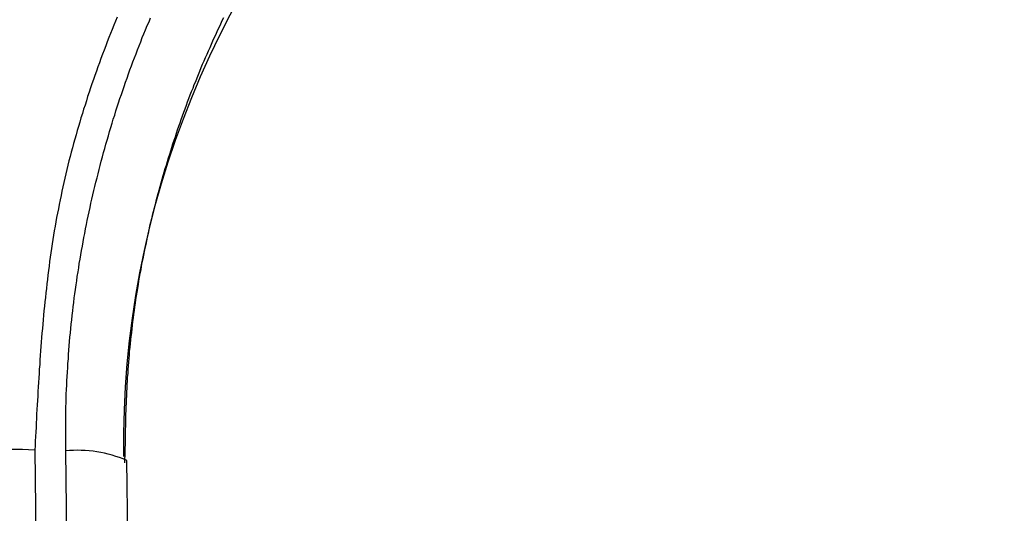
# Model space of a CAD drawing. Extents: x -11.2 to 1.5, y 0.2 to 18.9.
# Drawn here: x -8.1 to -7.6, y 18.4 to 18.6 of the extents above; entities that cross this region are included whole.
import ezdxf

# ---------------------------------------------------------------- set-up
doc = ezdxf.new("R2010")
doc.units = 0
doc.header["$MEASUREMENT"] = 0
doc.layers.get('0').update_dxf_attribs({"linetype": 'CONTINUOUS'})

msp = doc.modelspace()

# ---------------------------------------------------------------- linework, layer by layer
at = {"color": 7, "linetype": 'Continuous'}
for p, q in [((-8.119817925071558, 18.38434649876562), (-8.055730828771559, 13.02649209806563)), ((-8.040568381171553, 13.02615746176562), (-8.104655520571555, 18.38401544976563)), ((-8.010452094771551, 13.02141431766563), (-8.074539194371553, 18.37926899566563))]:
    msp.add_line(p, q, dxfattribs=at)
at = {"color": 7}
for points in [[(-8.079333899071557, 18.59758496586562, 0), (-8.080133899071555, 18.59558496586563, 0), (-8.080933899071553, 18.59358496586563, 0), (-8.081833899071555, 18.59148496586562, 0), (-8.082633899071567, 18.58948496586562, 0), (-8.083433899071565, 18.58748496586563, 0), (-8.084233899071563, 18.58538496586561, 0), (-8.084933899071558, 18.58338496586562, 0), (-8.085733899071556, 18.58128496586562, 0), (-8.086533899071554, 18.57928496586563, 0), (-8.087333899071552, 18.57718496586563, 0), (-8.088033899071561, 18.57508496586563, 0), (-8.08883389907156, 18.57308496586562, 0), (-8.089533899071554, 18.57098496586562, 0), (-8.090233899071563, 18.56888496586562, 0), (-8.091033899071562, 18.56688496586563, 0), (-8.091733899071556, 18.56478496586563, 0), (-8.092433899071565, 18.56268496586563, 0), (-8.09313389907156, 18.56058496586562, 0), (-8.093833899071555, 18.55848496586563, 0), (-8.09443389907156, 18.55638496586562, 0), (-8.095133899071556, 18.55428496586562, 0), (-8.095833899071565, 18.55218496586562, 0), (-8.096433899071556, 18.55008496586562, 0), (-8.097133899071565, 18.54798496586562, 0), (-8.097733899071557, 18.54588496586562, 0), (-8.098333899071562, 18.54378496586563, 0), (-8.098933899071554, 18.54168496586563, 0), (-8.09953389907156, 18.53958496586563, 0), (-8.100133899071565, 18.53748496586562, 0), (-8.100733899071557, 18.53538496586562, 0), (-8.101333899071562, 18.53318496586562, 0), (-8.101933899071554, 18.53108496586563, 0), (-8.102433899071556, 18.52898496586562, 0), (-8.103033899071562, 18.52688496586562, 0), (-8.103533899071564, 18.52468496586562, 0), (-8.104033899071567, 18.52258496586562, 0), (-8.104533899071555, 18.52038496586562, 0), (-8.105033899071557, 18.51828496586562, 0), (-8.10553389907156, 18.51618496586562, 0), (-8.106033899071562, 18.51398496586562, 0), (-8.106533899071565, 18.51188496586562, 0), (-8.106933899071564, 18.50968496586563, 0), (-8.107433899071566, 18.50758496586562, 0), (-8.107833899071565, 18.50538496586563, 0), (-8.108233899071564, 18.50318496586561, 0), (-8.108633899071563, 18.50108496586563, 0), (-8.109133899071566, 18.49888496586563, 0), (-8.109433899071561, 18.49678496586563, 0), (-8.10983389907156, 18.49458496586563, 0), (-8.11023389907156, 18.49238496586563, 0), (-8.110633899071559, 18.49018496586562, 0), (-8.110933899071554, 18.48808496586562, 0), (-8.111233899071564, 18.48588496586562, 0), (-8.111633899071563, 18.48368496586562, 0), (-8.111933899071559, 18.48148496586562, 0), (-8.112233899071555, 18.47938496586562, 0), (-8.112533899071565, 18.47718496586562, 0), (-8.11283389907156, 18.47498496586562, 0), (-8.113133899071556, 18.47278496586563, 0), (-8.113433899071566, 18.47058496586563, 0), (-8.113633899071559, 18.46838496586562, 0), (-8.113933899071554, 18.46618496586562, 0), (-8.114133899071561, 18.46398496586562, 0), (-8.114433899071557, 18.46178496586562, 0), (-8.114633899071563, 18.45958496586562, 0), (-8.114833899071556, 18.45738496586563, 0), (-8.115133899071566, 18.45518496586563, 0), (-8.115333899071558, 18.45298496586562, 0), (-8.115533899071565, 18.45078496586562, 0), (-8.115733899071557, 18.44858496586562, 0), (-8.115933899071564, 18.44638496586562, 0), (-8.116133899071556, 18.44418496586562, 0), (-8.116333899071563, 18.44198496586563, 0), (-8.116533899071555, 18.43978496586563, 0), (-8.116633899071559, 18.43758496586563, 0), (-8.116833899071565, 18.43538496586562, 0), (-8.117033899071558, 18.43318496586562, 0), (-8.117133899071561, 18.43098496586562, 0), (-8.117333899071554, 18.42878496586562, 0), (-8.117433899071557, 18.42648496586563, 0), (-8.117633899071564, 18.42428496586562, 0), (-8.117733899071567, 18.42208496586562, 0), (-8.11793389907156, 18.41988496586562, 0), (-8.118033899071563, 18.41768496586562, 0), (-8.118133899071552, 18.41548496586563, 0), (-8.118333899071558, 18.41318496586563, 0), (-8.118433899071562, 18.41098496586562, 0), (-8.118533899071565, 18.40878496586562, 0), (-8.118633899071554, 18.40658496586562, 0), (-8.11883389907156, 18.40438496586563, 0), (-8.118933899071564, 18.40208496586563, 0), (-8.119033899071553, 18.39988496586562, 0), (-8.119133899071556, 18.39768496586562, 0), (-8.11923389907156, 18.39548496586562, 0), (-8.119333899071563, 18.39328496586562, 0), (-8.119433899071566, 18.39098496586563, 0), (-8.119633899071559, 18.38878496586563, 0), (-8.119733899071562, 18.38658496586562, 0), (-8.119833899071551, 18.38438496586562, 0)], [(-8.104633899071558, 18.38398496586562, 0), (-8.104633899071558, 18.38618496586562, 0), (-8.104633899071558, 18.38828496586562, 0), (-8.104633899071558, 18.39048496586562, 0), (-8.104633899071558, 18.39258496586562, 0), (-8.104633899071558, 18.39478496586563, 0), (-8.104633899071558, 18.39698496586563, 0), (-8.104633899071558, 18.39908496586563, 0), (-8.104533899071555, 18.40128496586561, 0), (-8.104533899071555, 18.40338496586563, 0), (-8.104533899071555, 18.40558496586561, 0), (-8.104433899071552, 18.40768496586563, 0), (-8.104333899071563, 18.40988496586561, 0), (-8.104333899071563, 18.41198496586563, 0), (-8.10423389907156, 18.41418496586562, 0), (-8.104133899071556, 18.41628496586563, 0), (-8.104033899071567, 18.41848496586562, 0), (-8.103933899071563, 18.42058496586563, 0), (-8.10383389907156, 18.42278496586562, 0), (-8.103633899071554, 18.42498496586562, 0), (-8.103533899071564, 18.42708496586562, 0), (-8.103333899071558, 18.42928496586562, 0), (-8.103233899071554, 18.43138496586562, 0), (-8.103033899071562, 18.43358496586562, 0), (-8.102933899071559, 18.43568496586562, 0), (-8.102733899071552, 18.43778496586562, 0), (-8.10253389907156, 18.43998496586562, 0), (-8.102333899071553, 18.44208496586562, 0), (-8.10213389907156, 18.44428496586562, 0), (-8.101933899071554, 18.44638496586562, 0), (-8.101633899071558, 18.44858496586562, 0), (-8.101433899071566, 18.45068496586562, 0), (-8.101133899071556, 18.45288496586562, 0), (-8.100933899071563, 18.45498496586562, 0), (-8.100633899071553, 18.45708496586562, 0), (-8.100433899071561, 18.45928496586562, 0), (-8.100133899071565, 18.46138496586562, 0), (-8.099833899071555, 18.46348496586562, 0), (-8.09953389907156, 18.46568496586562, 0), (-8.099233899071564, 18.46778496586562, 0), (-8.098933899071554, 18.46988496586562, 0), (-8.098533899071555, 18.47208496586562, 0), (-8.098233899071559, 18.47418496586562, 0), (-8.097933899071563, 18.47628496586563, 0), (-8.097533899071564, 18.47838496586562, 0), (-8.097233899071554, 18.48058496586563, 0), (-8.096833899071555, 18.48268496586562, 0), (-8.096433899071556, 18.48478496586563, 0), (-8.096033899071557, 18.48688496586563, 0), (-8.095633899071558, 18.48898496586563, 0), (-8.095233899071559, 18.49108496586562, 0), (-8.09483389907156, 18.49328496586563, 0), (-8.09443389907156, 18.49538496586563, 0), (-8.094033899071562, 18.49748496586562, 0), (-8.09353389907156, 18.49958496586562, 0), (-8.09313389907156, 18.50168496586562, 0), (-8.092633899071558, 18.50378496586562, 0), (-8.092233899071559, 18.50588496586562, 0), (-8.091733899071556, 18.50798496586562, 0), (-8.091233899071554, 18.51008496586562, 0), (-8.090733899071552, 18.51218496586563, 0), (-8.090233899071563, 18.51418496586562, 0), (-8.089733899071561, 18.51628496586562, 0), (-8.089233899071559, 18.51838496586562, 0), (-8.088733899071556, 18.52048496586562, 0), (-8.088233899071554, 18.52258496586562, 0), (-8.087633899071562, 18.52458496586561, 0), (-8.08713389907156, 18.52668496586563, 0), (-8.086533899071554, 18.52878496586563, 0), (-8.086033899071566, 18.53088496586562, 0), (-8.08543389907156, 18.53288496586562, 0), (-8.084833899071555, 18.53498496586562, 0), (-8.084233899071563, 18.53698496586563, 0), (-8.083633899071557, 18.53908496586563, 0), (-8.083033899071552, 18.54118496586563, 0), (-8.08243389907156, 18.54318496586562, 0), (-8.081833899071555, 18.54528496586562, 0), (-8.081233899071563, 18.54728496586563, 0), (-8.080533899071554, 18.54928496586562, 0), (-8.079933899071563, 18.55138496586562, 0), (-8.079233899071554, 18.55338496586562, 0), (-8.078633899071562, 18.55538496586563, 0), (-8.077933899071553, 18.55748496586563, 0), (-8.077233899071558, 18.55948496586562, 0), (-8.076533899071563, 18.56148496586562, 0), (-8.075833899071554, 18.56348496586563, 0), (-8.07513389907156, 18.56548496586562, 0), (-8.074433899071565, 18.56758496586562, 0), (-8.073733899071556, 18.56958496586563, 0), (-8.07303389907156, 18.57158496586563, 0), (-8.072233899071563, 18.57358496586562, 0), (-8.071533899071554, 18.57558496586563, 0), (-8.070733899071556, 18.57758496586563, 0), (-8.07003389907156, 18.57948496586562, 0), (-8.069233899071563, 18.58148496586563, 0), (-8.068433899071564, 18.58348496586562, 0), (-8.067733899071555, 18.58548496586562, 0), (-8.066933899071557, 18.58748496586563, 0), (-8.06613389907156, 18.58938496586562, 0), (-8.065333899071561, 18.59138496586561, 0), (-8.064533899071563, 18.59338496586562, 0), (-8.063633899071561, 18.59528496586563, 0), (-8.062833899071563, 18.59728496586563, 0)], [(-8.026933899071565, 18.59728496586563, 0), (-8.027733899071563, 18.59568496586562, 0), (-8.028433899071558, 18.59408496586562, 0), (-8.029233899071556, 18.59238496586562, 0), (-8.030033899071555, 18.59078496586562, 0), (-8.030833899071553, 18.58908496586562, 0), (-8.031533899071562, 18.58748496586563, 0), (-8.03233389907156, 18.58578496586563, 0), (-8.033033899071555, 18.58418496586562, 0), (-8.033733899071564, 18.58248496586562, 0), (-8.034533899071562, 18.58088496586562, 0), (-8.035233899071557, 18.57918496586562, 0), (-8.035933899071551, 18.57758496586563, 0), (-8.03663389907156, 18.57588496586563, 0), (-8.037433899071559, 18.57418496586563, 0), (-8.038133899071553, 18.57258496586562, 0), (-8.038833899071562, 18.57088496586562, 0), (-8.039433899071554, 18.56918496586562, 0), (-8.040133899071563, 18.56748496586562, 0), (-8.040833899071558, 18.56578496586562, 0), (-8.041533899071567, 18.56418496586562, 0), (-8.042133899071558, 18.56248496586562, 0), (-8.042833899071553, 18.56078496586562, 0), (-8.043533899071562, 18.55908496586562, 0), (-8.044133899071554, 18.55738496586562, 0), (-8.044833899071563, 18.55568496586562, 0), (-8.045433899071554, 18.55398496586562, 0), (-8.04603389907156, 18.55228496586562, 0), (-8.046633899071566, 18.55058496586562, 0), (-8.04733389907156, 18.54888496586562, 0), (-8.047933899071552, 18.54708496586562, 0), (-8.048533899071558, 18.54538496586562, 0), (-8.049133899071563, 18.54368496586562, 0), (-8.049733899071555, 18.54198496586562, 0), (-8.050233899071557, 18.54028496586562, 0), (-8.050833899071563, 18.53848496586562, 0), (-8.051433899071554, 18.53678496586562, 0), (-8.05203389907156, 18.53508496586562, 0), (-8.052533899071562, 18.53328496586562, 0), (-8.053133899071554, 18.53158496586562, 0), (-8.053633899071556, 18.52988496586562, 0), (-8.054233899071562, 18.52808496586562, 0), (-8.054733899071564, 18.52638496586562, 0), (-8.055233899071567, 18.52458496586561, 0), (-8.055833899071558, 18.52288496586561, 0), (-8.05633389907156, 18.52108496586563, 0), (-8.056833899071563, 18.51938496586563, 0), (-8.057333899071551, 18.51758496586562, 0), (-8.057833899071554, 18.51588496586562, 0), (-8.058333899071556, 18.51408496586562, 0), (-8.058833899071558, 18.51228496586562, 0), (-8.05933389907156, 18.51058496586562, 0), (-8.05973389907156, 18.50878496586563, 0), (-8.060233899071562, 18.50698496586563, 0), (-8.060633899071561, 18.50528496586563, 0), (-8.061133899071564, 18.50348496586562, 0), (-8.061533899071563, 18.50168496586562, 0), (-8.062033899071565, 18.49988496586562, 0), (-8.062433899071564, 18.49818496586562, 0), (-8.062833899071563, 18.49638496586562, 0), (-8.063333899071552, 18.49458496586563, 0), (-8.063733899071565, 18.49278496586562, 0), (-8.064133899071564, 18.49098496586562, 0), (-8.064533899071563, 18.48918496586562, 0), (-8.064933899071562, 18.48738496586563, 0), (-8.065233899071558, 18.48568496586563, 0), (-8.065633899071557, 18.48388496586563, 0), (-8.066033899071556, 18.48208496586562, 0), (-8.066433899071555, 18.48028496586562, 0), (-8.066733899071565, 18.47848496586562, 0), (-8.067133899071564, 18.47668496586562, 0), (-8.06743389907156, 18.47488496586563, 0), (-8.067733899071555, 18.47308496586562, 0), (-8.068133899071555, 18.47128496586562, 0), (-8.068433899071564, 18.46948496586562, 0), (-8.06873389907156, 18.46768496586563, 0), (-8.069033899071556, 18.46588496586563, 0), (-8.069333899071552, 18.46398496586562, 0), (-8.069633899071562, 18.46218496586562, 0), (-8.069933899071557, 18.46038496586561, 0), (-8.070233899071553, 18.45858496586563, 0), (-8.07043389907156, 18.45678496586562, 0), (-8.070733899071556, 18.45498496586562, 0), (-8.070933899071562, 18.45318496586563, 0), (-8.071233899071558, 18.45128496586563, 0), (-8.071433899071565, 18.44948496586562, 0), (-8.07173389907156, 18.44768496586562, 0), (-8.071933899071553, 18.44588496586562, 0), (-8.07213389907156, 18.44408496586563, 0), (-8.072333899071566, 18.44218496586562, 0), (-8.072533899071558, 18.44038496586562, 0), (-8.072733899071565, 18.43858496586563, 0), (-8.072933899071558, 18.43678496586563, 0), (-8.073133899071564, 18.43488496586562, 0), (-8.073333899071557, 18.43308496586562, 0), (-8.07343389907156, 18.43128496586561, 0), (-8.073633899071552, 18.42948496586563, 0), (-8.073733899071556, 18.42758496586562, 0), (-8.073933899071562, 18.42578496586563, 0), (-8.074033899071566, 18.42398496586563, 0), (-8.074133899071555, 18.42208496586562, 0), (-8.074333899071561, 18.42028496586562, 0), (-8.074433899071565, 18.41848496586562, 0), (-8.074533899071554, 18.41658496586562, 0), (-8.074633899071557, 18.41478496586562, 0), (-8.07473389907156, 18.41298496586562, 0), (-8.07473389907156, 18.41108496586563, 0), (-8.074833899071564, 18.40928496586562, 0), (-8.074933899071567, 18.40748496586562, 0), (-8.075033899071556, 18.40558496586561, 0), (-8.075033899071556, 18.40378496586563, 0), (-8.07513389907156, 18.40198496586562, 0), (-8.07513389907156, 18.40008496586563, 0), (-8.075233899071563, 18.39828496586563, 0), (-8.075233899071563, 18.39638496586562, 0), (-8.075333899071552, 18.39458496586562, 0), (-8.075333899071552, 18.39278496586562, 0), (-8.075433899071555, 18.39088496586562, 0), (-8.075433899071555, 18.38908496586562, 0), (-8.075433899071555, 18.38718496586563, 0), (-8.075533899071559, 18.38538496586563, 0), (-8.075533899071559, 18.38358496586562, 0), (-8.075533899071559, 18.38168496586562, 0), (-8.075633899071562, 18.37988496586561, 0), (-8.075633899071562, 18.37808496586563, 0)]]:
    msp.add_polyline3d(points, dxfattribs=at)
at = {"color": 7, "linetype": 'Continuous'}
for centre, radius, start, end in [((-7.626662199371566, 18.37163282096563), 0.5720711070894318, 115.1360387208998, 180.6592272691001), ((-7.623806666271562, 18.38698845506562), 0.4524633118406364, 89.11307630279966, 180.7228005972999), ((-8.130246878571555, 18.22617635746562), 0.158513585056897, 86.22766120160006, 103.8819861844999)]:
    msp.add_arc(centre, radius, start, end, dxfattribs=at)
at = {"color": 8, "linetype": 'Continuous'}
msp.add_arc((-8.099037149971565, 18.32174659116561), 0.0625218109301302, 66.93155041789967, 95.15570095110037, dxfattribs=at)

doc.saveas('drawing.dxf')
